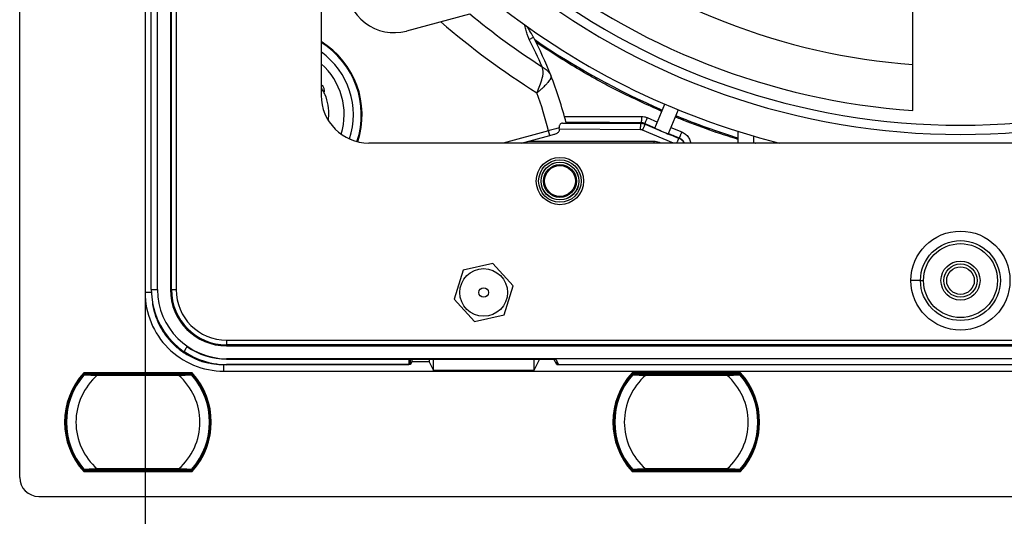
# Model space of a CAD drawing. Units: millimetres. Extents: x 69 to 1126, y 56 to 792.
# Drawn here: x 517 to 600, y 513 to 555 of the extents above; entities that cross this region are included whole.
import ezdxf

# ---------------------------------------------------------------- set-up
doc = ezdxf.new("R2010")
doc.units = ezdxf.units.MM
doc.header["$PDSIZE"] = -1
doc.layers.add('10', color=1, linetype='Continuous')
doc.styles.add('SLDTEXTSTYLE3', font='TXT', dxfattribs={"width": 0.7})
doc.dimstyles.new('SLDDIMSTYLE1', dxfattribs={"dimtxt": 12.733073, "dimasz": 12.733073, "dimexe": 0, "dimexo": 0.0625, "dimgap": 3.183268, "dimtad": 1, "dimdec": 1, "dimlfac": 1.25, "dimrnd": 1e-09, "dimzin": 4, "dimdsep": 46, "dimtxsty": 'SLDTEXTSTYLE3', "dimsah": 1, "dimcen": 0.09, "dimadec": 0, "dimazin": 1, "dimtfac": 1, "dimtdec": 1, "dimtofl": 0, "dimtmove": 0, "dimatfit": 3, "dimfxl": 1, "dimfrac": 2, "dimtolj": 1, "dimtzin": 12, "dimarcsym": 0})

# ---------------------------------------------------------------- blocks, each defined once
blk = doc.blocks.new('_D_7')
at = {"layer": '10', "color": 0, "lineweight": -2, "transparency": 16777216}
for p, q in [((527.604, 532.188), (527.604, 485.055)), ((664.404, 532.188), (664.404, 485.055)), ((651.671, 485.055), (540.337, 485.055))]:
    blk.add_line(p, q, dxfattribs=at)
at = {"layer": '10', "color": 0, "transparency": 16777216}
for points in [[(540.337, 487.177), (540.337, 482.933), (527.604, 485.055)], [(651.671, 487.177), (651.671, 482.933), (664.404, 485.055)]]:
    blk.add_solid(points, dxfattribs=at)
at = {"layer": 'Defpoints', "color": 0, "transparency": 16777216}
for p in [(527.604, 532.25), (664.404, 532.25), (527.604, 485.055)]:
    blk.add_point(p, dxfattribs=at)
at = {"layer": '10', "color": 0, "transparency": 16777216, "insert": (596.162, 500.971), "char_height": 12.73307, "attachment_point": 2, "style": 'SLDTEXTSTYLE3'}
blk.add_mtext('\\A1;171.0 [6.73]', dxfattribs=at)

msp = doc.modelspace()

# ---------------------------------------------------------------- linework, layer by layer
at = {"color": 7, "linetype": 'Continuous', "lineweight": 25}
for p, q in [((517.084, 516.73), (517.084, 750.411)), ((527.604, 734.891), (527.604, 532.25)), ((528.123, 532.49), (528.123, 734.65)), ((528.648, 532.49), (528.648, 734.65)), ((529.728, 734.65), (529.728, 532.49)), ((529.811, 532.49), (529.811, 734.65)), ((530.205, 734.65), (530.205, 532.49)), ((542.369, 718.346), (542.369, 548.795)), ((554.828, 555.611), (549.521, 554.189)), ((559.828, 553.491), (560.183, 553.675)), ((560.91, 551.191), (560.908, 551.193)), ((570.371, 546.037), (571.213, 548.045)), ((562.779, 547.025), (569.24, 547.029)), ((569.731, 546.925), (570.586, 546.55)), ((572.32, 547.58), (571.477, 545.573)), ((562.358, 545.953), (562.338, 546.057)), ((571.693, 546.088), (572.616, 545.72)), ((561.44, 545.819), (557.649, 544.795)), ((559.183, 544.795), (561.545, 545.433)), ((561.545, 545.433), (561.44, 545.819)), ((569.175, 545.914), (562.38, 545.953)), ((571.917, 544.795), (569.339, 545.878)), ((577.364, 544.795), (577.364, 545.768)), ((578.644, 545.384), (578.644, 544.795)), ((645.638, 544.795), (546.369, 544.795)), ((559.797, 544.961), (570.27, 544.953)), ((578.644, 544.838), (578.795, 544.795)), ((578.644, 544.834), (578.788, 544.795)), ((556.77, 534.673), (554.289, 534.125)), ((558.484, 532.798), (556.77, 534.673)), ((554.289, 534.125), (553.523, 531.702)), ((557.719, 530.376), (558.484, 532.798)), ((592.651, 533.25), (591.851, 533.25)), ((592.651, 533.25), (592.899, 533.25)), ((528.128, 532.25), (527.604, 532.25)), ((528.123, 532.49), (528.648, 532.49)), ((529.728, 532.49), (529.811, 532.49)), ((529.811, 532.49), (530.205, 532.49)), ((553.523, 531.702), (555.238, 529.828)), ((555.238, 529.828), (557.719, 530.376)), ((534.444, 528.251), (657.564, 528.251)), ((534.444, 528.251), (534.444, 527.858)), ((657.564, 527.858), (534.444, 527.858)), ((534.444, 527.775), (534.444, 527.858)), ((534.444, 527.775), (657.564, 527.775)), ((534.204, 525.65), (534.204, 526.174)), ((534.444, 526.667), (534.444, 526.695)), ((657.564, 526.695), (534.444, 526.695)), ((534.444, 526.667), (562.049, 526.667)), ((534.444, 526.17), (534.444, 526.198)), ((549.724, 526.198), (534.444, 526.198)), ((549.71, 526.17), (534.444, 526.17)), ((549.71, 526.17), (549.724, 526.198)), ((549.876, 526.195), (549.722, 526.195)), ((549.724, 526.667), (549.724, 526.198)), ((549.876, 526.195), (549.876, 526.667)), ((549.993, 526.428), (549.876, 526.195)), ((551.447, 526.428), (549.993, 526.428)), ((551.447, 526.428), (551.804, 525.715)), ((551.804, 525.715), (551.804, 526.667)), ((560.68, 526.667), (560.204, 525.715)), ((560.204, 526.667), (560.204, 525.715)), ((562.132, 526.195), (561.896, 526.667)), ((562.298, 526.17), (562.049, 526.667)), ((562.132, 526.502), (562.132, 526.195)), ((562.132, 526.195), (562.285, 526.195)), ((629.71, 526.17), (562.298, 526.17)), ((531.554, 525.51), (522.454, 525.51)), ((522.486, 525.438), (531.522, 525.438)), ((522.487, 525.413), (522.486, 525.421)), ((522.561, 525.354), (522.486, 525.421)), ((522.54, 525.366), (522.487, 525.413)), ((522.491, 525.426), (523.085, 525.43)), ((530.923, 525.43), (523.085, 525.43)), ((523.085, 525.43), (523.151, 525.37)), ((530.411, 525.37), (523.596, 525.37)), ((530.857, 525.37), (530.923, 525.43)), ((530.923, 525.43), (531.517, 525.426)), ((531.521, 525.421), (531.462, 525.368)), ((531.521, 525.413), (531.468, 525.366)), ((531.496, 525.344), (531.494, 525.346)), ((531.522, 525.438), (531.517, 525.426)), ((531.521, 525.413), (531.521, 525.421)), ((534.204, 525.65), (657.804, 525.65)), ((560.204, 525.715), (551.804, 525.715)), ((577.554, 525.51), (568.454, 525.51)), ((568.486, 525.438), (577.522, 525.438)), ((568.487, 525.413), (568.486, 525.421)), ((568.561, 525.354), (568.486, 525.421)), ((568.54, 525.366), (568.487, 525.413)), ((568.491, 525.426), (569.085, 525.43)), ((576.923, 525.43), (569.085, 525.43)), ((569.085, 525.43), (569.151, 525.37)), ((576.411, 525.37), (569.596, 525.37)), ((576.857, 525.37), (576.923, 525.43)), ((576.923, 525.43), (577.517, 525.426)), ((577.521, 525.421), (577.462, 525.368)), ((577.521, 525.413), (577.468, 525.366)), ((577.496, 525.344), (577.494, 525.346)), ((577.522, 525.438), (577.517, 525.426)), ((577.521, 525.413), (577.521, 525.421)), ((523.596, 525.298), (530.411, 525.298)), ((569.596, 525.298), (576.411, 525.298)), ((522.454, 517.231), (531.554, 517.231)), ((522.486, 517.32), (522.546, 517.373)), ((522.487, 517.328), (522.486, 517.32)), ((522.486, 517.303), (522.491, 517.315)), ((531.522, 517.303), (522.486, 517.303)), ((522.487, 517.328), (522.54, 517.375)), ((523.085, 517.311), (522.491, 517.315)), ((522.511, 517.396), (522.513, 517.395)), ((523.151, 517.37), (523.085, 517.311)), ((523.085, 517.311), (530.923, 517.311)), ((530.411, 517.442), (523.596, 517.442)), ((523.596, 517.37), (530.411, 517.37)), ((530.923, 517.311), (530.857, 517.37)), ((531.517, 517.315), (530.923, 517.311)), ((531.447, 517.387), (531.521, 517.32)), ((531.468, 517.375), (531.521, 517.328)), ((531.521, 517.328), (531.521, 517.32)), ((568.454, 517.231), (577.554, 517.231)), ((568.486, 517.32), (568.546, 517.373)), ((568.487, 517.328), (568.486, 517.32)), ((568.486, 517.303), (568.491, 517.315)), ((577.522, 517.303), (568.486, 517.303)), ((568.487, 517.328), (568.54, 517.375)), ((569.085, 517.311), (568.491, 517.315)), ((568.511, 517.396), (568.513, 517.395)), ((569.151, 517.37), (569.085, 517.311)), ((569.085, 517.311), (576.923, 517.311)), ((576.411, 517.442), (569.596, 517.442)), ((569.596, 517.37), (576.411, 517.37)), ((576.923, 517.311), (576.857, 517.37)), ((577.517, 517.315), (576.923, 517.311)), ((577.447, 517.387), (577.521, 517.32)), ((577.468, 517.375), (577.521, 517.328)), ((577.521, 517.328), (577.521, 517.32)), ((518.684, 515.13), (673.324, 515.13))]:
    msp.add_line(p, q, dxfattribs=at)
at = {"color": 7, "linetype": 'Continuous', "lineweight": 25, "flags": 128}
for points in [[(569.511, 546.425), (569.538, 546.399), (569.558, 546.378)], [(562.38, 545.954), (562.369, 545.954), (562.358, 545.954)], [(572.374, 545.2), (572.4, 545.204), (572.42, 545.207)], [(531.114, 527.713), (531.017, 527.537), (530.886, 527.3)], [(522.491, 525.426), (522.49, 525.43), (522.486, 525.438)], [(568.491, 525.426), (568.49, 525.43), (568.486, 525.438)], [(531.517, 517.315), (531.518, 517.311), (531.522, 517.303)], [(577.517, 517.315), (577.518, 517.311), (577.522, 517.303)]]:
    msp.add_lwpolyline(points, dxfattribs=at)
at = {"color": 7, "linetype": 'Continuous', "lineweight": 25}
for centre, radius in [((562.404, 541.603), 1.985), ((562.404, 541.603), 1.785), ((562.404, 541.603), 1.585), ((562.404, 541.603), 1.576), ((562.404, 541.603), 1.376), ((562.404, 541.603), 1.294), ((596.004, 533.25), 4.153), ((596.004, 533.25), 3.353), ((596.004, 533.25), 3.104), ((596.004, 533.25), 1.638), ((596.004, 533.25), 1.393), ((596.004, 533.25), 1.158), ((556.004, 532.25), 2), ((556.004, 532.25), 0.4)]:
    msp.add_circle(centre, radius, dxfattribs=at)
for centre, radius, start, end in [((596.004, 605.57), 54.339, 231.55856, 265.77854), ((596.004, 605.57), 58.179, 231.12401, 266.05759), ((596.004, 605.57), 59.282, 231.0096, 308.9904), ((596.004, 605.57), 60.058, 230.9317, 309.0683), ((548.486, 558.053), 4, 180, 285), ((596.004, 605.57), 62.64, 230.68635, 255.98563), ((596.004, 605.57), 64.72, 230.50303, 237.16148), ((596.004, 605.57), 66.798, 229.2557, 237.86968), ((529.866, 538.006), 33.727, 23.0151, 27.33107), ((529.866, 538.006), 34.127, 21.43116, 27.33107), ((596.004, 605.57), 63.165, 235.56483, 246.69116), ((538.604, 547.17), 7.2, 341.6593, 58.46796), ((538.604, 547.17), 7.187, 341.65036, 58.4024), ((538.604, 547.17), 7.139, 341.62146, 58.16868), ((538.604, 547.17), 6.474, 341.69579, 54.43785), ((538.604, 547.17), 5.698, 343.25396, 48.63813), ((529.866, 538.006), 34.127, 14.38071, 21.43116), ((542.068, 549.17), 0.598, 339.16996, 59.75762), ((529.866, 538.006), 32.527, 13.89805, 19.75967), ((596.004, 605.57), 63.165, 247.77967, 252.83641), ((596.004, 605.57), 64.817, 246.70503, 247.7658), ((534.444, 532.49), 6.321, 180, 270), ((534.444, 532.49), 5.796, 180, 270), ((534.444, 532.49), 4.716, 180, 270), ((534.444, 532.49), 4.633, 180, 270), ((534.444, 532.49), 4.239, 180, 270), ((534.444, 532.49), 6.293, 235.57555, 270), ((534.444, 532.49), 5.824, 235.12297, 270), ((527.004, 521.37), 6.151, 137.70332, 222.29668), ((527.004, 521.37), 6.079, 138.00261, 221.99739), ((527.004, 521.37), 6.062, 138.17157, 221.82843), ((527.004, 521.37), 6, 138.66975, 138.96398), ((527.004, 521.37), 6, 41.03602, 41.41978), ((527.004, 521.37), 6.062, 318.17157, 41.82843), ((527.004, 521.37), 6.079, 318.00261, 41.99739), ((527.004, 521.37), 6.151, 317.70332, 42.29668), ((573.004, 521.37), 6.151, 137.70332, 222.29668), ((573.004, 521.37), 6.079, 138.00261, 221.99739), ((573.004, 521.37), 6.062, 138.17157, 221.82843), ((573.004, 521.37), 6, 138.66975, 138.96398), ((573.004, 521.37), 6, 41.03602, 41.41978), ((573.004, 521.37), 6.062, 318.17157, 41.82843), ((573.004, 521.37), 6.079, 318.00261, 41.99739), ((573.004, 521.37), 6.151, 317.70332, 42.29668), ((527.004, 521.37), 6, 138.96398, 221.03602), ((527.004, 521.37), 5.2, 130.94101, 229.05899), ((527.004, 521.37), 5.2, 310.94101, 49.05899), ((527.004, 521.37), 6, 318.96398, 41.03602), ((573.004, 521.37), 6, 138.96398, 221.03602), ((573.004, 521.37), 5.2, 130.94101, 229.05899), ((573.004, 521.37), 5.2, 310.94101, 49.05899), ((573.004, 521.37), 6, 318.96398, 41.03602), ((527.004, 521.37), 6, 221.04403, 221.37786), ((527.004, 521.37), 6, 318.66055, 318.96398), ((573.004, 521.37), 6, 221.04403, 221.37786), ((573.004, 521.37), 6, 318.66055, 318.96398)]:
    msp.add_arc(centre, radius, start, end, dxfattribs=at)
for centre, major_axis, ratio, start_param, end_param in [((546.369, 548.795), (-4, 0), 0.999962, 0, 1.570796), ((596.004, 582.592), (0, 47.56), 0.866047, 2.432504, 2.43404), ((549.992, 528.028), (0, 1.6), 0.008727, 3.159046, 3.695391), ((551.447, 528.028), (0, 1.6), 0.008727, 2.587794, 3.124139), ((527.039, 521.409), (4.06, 4.509), 0.999963, 1.58029, 1.581443), ((526.969, 521.409), (-4.06, 4.509), 0.999963, 4.701742, 4.702896), ((573.039, 521.409), (4.06, 4.509), 0.999963, 1.58029, 1.581443), ((572.969, 521.409), (-4.06, 4.509), 0.999963, 4.701742, 4.702896), ((527.039, 521.332), (-4.06, 4.509), 0.999963, 1.560149, 1.561303), ((526.969, 521.332), (4.06, 4.509), 0.999963, 4.721882, 4.723036), ((573.039, 521.332), (-4.06, 4.509), 0.999963, 1.560149, 1.561303), ((572.969, 521.332), (4.06, 4.509), 0.999963, 4.721882, 4.723036), ((518.684, 516.731), (-1.131, -1.131), 0.999924, 5.497825, 7.068545)]:
    msp.add_ellipse(centre, major_axis=major_axis, ratio=ratio, start_param=start_param, end_param=end_param, dxfattribs=at)
for points, knots in [([(592.004, 547.53), (592.004, 547.911), (592.004, 548.674), (592.004, 550.082), (592.004, 551.683), (592.004, 553.412), (592.004, 555.22), (592.004, 557.075), (592.004, 559.08), (592.004, 561.234), (592.004, 563.53), (592.004, 565.689), (592.004, 567.124), (592.004, 567.753), (592.004, 567.803)], [0, 0, 0, 0, 0.099457, 0.198913, 0.299992, 0.40107, 0.488606, 0.576209, 0.663744, 0.753821, 0.84397, 0.934047, 0.994783, 1, 1, 1, 1]), ([(559.828, 553.491), (559.804, 553.542), (559.738, 553.683), (559.641, 553.97), (559.53, 554.335), (559.459, 554.609), (559.425, 554.741)], [0, 0, 0, 0, 0.127595, 0.355177, 0.688127, 1, 1, 1, 1]), ([(560.183, 553.675), (560.168, 553.702), (560.079, 553.869), (559.896, 554.172), (559.731, 554.449), (559.665, 554.559)], [0, 0, 0, 0, 0.105085, 0.644796, 1, 1, 1, 1]), ([(570.961, 547.443), (569.741, 547.995), (567.301, 549.101), (563.774, 551.035), (561.531, 552.498), (560.409, 553.23)], [0, 0, 0, 0, 0.333334, 0.666669, 1, 1, 1, 1]), ([(560.477, 549.003), (560.479, 549.006), (560.503, 549.066), (560.609, 549.322), (560.801, 549.802), (560.954, 550.31), (561.023, 550.785), (560.954, 551.033), (560.91, 551.191)], [0, 0, 0, 0, 0.00384, 0.07353, 0.313002, 0.59262, 0.740196, 1, 1, 1, 1]), ([(560.91, 551.191), (561.024, 551.118), (561.257, 550.968), (561.502, 550.732), (561.602, 550.555), (561.632, 550.478), (561.633, 550.476)], [0, 0, 0, 0, 0.360661, 0.736311, 0.993015, 1, 1, 1, 1]), ([(561.633, 550.476), (561.639, 550.456), (561.664, 550.372), (561.621, 550.182), (561.437, 549.917), (561.175, 549.632), (560.923, 549.394), (560.676, 549.174), (560.54, 549.057), (560.48, 549.005), (560.477, 549.003)], [0, 0, 0, 0, 0.063483, 0.264005, 0.492981, 0.61987, 0.800417, 0.911483, 0.995905, 1, 1, 1, 1]), ([(542.369, 549.399), (542.437, 549.297), (542.681, 548.932), (542.907, 548.201), (543.036, 547.409), (542.978, 546.934), (542.959, 546.774)], [0, 0, 0, 0, 0.133391, 0.478596, 0.824115, 1, 1, 1, 1]), ([(569.24, 547.029), (569.241, 546.998), (569.244, 546.937), (569.243, 546.842), (569.239, 546.75), (569.232, 546.665), (569.223, 546.594), (569.211, 546.54), (569.198, 546.504), (569.188, 546.499), (569.184, 546.496)], [0, 0, 0, 0, 0.124963, 0.250024, 0.375006, 0.49991, 0.62505, 0.750098, 0.875029, 1, 1, 1, 1]), ([(569.24, 547.029), (569.324, 547.024), (569.493, 547.015), (569.651, 546.955), (569.731, 546.925)], [0, 0, 0, 0, 0.500371, 1, 1, 1, 1]), ([(569.731, 546.925), (569.718, 546.896), (569.693, 546.84), (569.653, 546.751), (569.614, 546.664), (569.579, 546.585), (569.55, 546.518), (569.528, 546.466), (569.514, 546.433), (569.512, 546.428), (569.511, 546.425)], [0, 0, 0, 0, 0.124959, 0.250025, 0.375006, 0.499901, 0.625053, 0.750104, 0.87503, 1, 1, 1, 1]), ([(577.364, 545.088), (576.543, 545.352), (574.9, 545.878), (573.145, 546.542), (572.207, 546.923), (572.067, 546.979)], [0, 0, 0, 0, 0.459947, 0.919895, 1, 1, 1, 1]), ([(572.116, 547.094), (572.255, 547.037), (572.394, 546.981), (572.533, 546.925), (572.533, 546.925), (572.533, 546.925), (572.533, 546.925), (572.534, 546.925), (572.534, 546.924), (572.536, 546.924), (572.539, 546.923), (572.544, 546.92), (572.558, 546.915), (572.598, 546.899), (572.733, 546.845), (573.011, 546.735), (573.467, 546.558), (574.124, 546.311), (574.998, 545.994), (576.107, 545.612), (576.921, 545.354), (577.364, 545.215)], [0, 0, 0, 0, 0.080687, 0.080701, 0.080713, 0.080734, 0.080771, 0.080838, 0.080963, 0.081197, 0.08165, 0.082577, 0.084602, 0.089399, 0.105934, 0.162473, 0.250304, 0.369427, 0.540257, 0.750448, 1, 1, 1, 1]), ([(562.338, 546.057), (562.213, 546.023), (561.954, 545.955), (561.632, 545.87), (561.458, 545.824), (561.44, 545.819)], [0, 0, 0, 0, 0.454896, 0.943214, 1, 1, 1, 1]), ([(562.608, 546.466), (562.575, 546.46), (562.509, 546.448), (562.419, 546.375), (562.356, 546.281), (562.326, 546.178), (562.328, 546.101), (562.337, 546.062), (562.338, 546.057)], [0, 0, 0, 0, 0.23853, 0.476917, 0.667482, 0.821122, 0.975614, 1, 1, 1, 1]), ([(562.608, 546.466), (562.655, 546.467), (562.745, 546.469), (562.877, 546.474), (562.923, 546.479), (562.923, 546.482), (562.923, 546.482)], [0, 0, 0, 0, 0.248444, 0.469257, 0.984258, 1, 1, 1, 1]), ([(562.608, 546.466), (563.844, 546.462), (566.053, 546.457), (568.26, 546.451), (569.232, 546.448)], [0, 0, 0, 0, 0.56, 1, 1, 1, 1]), ([(569.184, 546.496), (568.014, 546.499), (565.925, 546.504), (563.835, 546.51), (562.915, 546.512)], [0, 0, 0, 0, 0.56, 1, 1, 1, 1]), ([(569.175, 545.914), (569.174, 545.944), (569.171, 546.005), (569.172, 546.101), (569.176, 546.193), (569.183, 546.278), (569.192, 546.349), (569.204, 546.403), (569.217, 546.44), (569.227, 546.445), (569.232, 546.448)], [0, 0, 0, 0, 0.124971, 0.249901, 0.374948, 0.50009, 0.624993, 0.749976, 0.875037, 1, 1, 1, 1]), ([(569.511, 546.425), (569.458, 546.445), (569.352, 546.486), (569.24, 546.493), (569.184, 546.496)], [0, 0, 0, 0, 0.497722, 1, 1, 1, 1]), ([(569.232, 546.448), (569.288, 546.445), (569.4, 546.439), (569.505, 546.399), (569.558, 546.378)], [0, 0, 0, 0, 0.498749, 1, 1, 1, 1]), ([(569.339, 545.878), (569.351, 545.906), (569.377, 545.963), (569.417, 546.052), (569.455, 546.139), (569.49, 546.218), (569.52, 546.286), (569.541, 546.337), (569.556, 546.371), (569.557, 546.376), (569.558, 546.378)], [0, 0, 0, 0, 0.12497, 0.249896, 0.374947, 0.500099, 0.624994, 0.749974, 0.875041, 1, 1, 1, 1]), ([(570.375, 546.046), (570.213, 546.116), (569.925, 546.241), (569.638, 546.369), (569.511, 546.425)], [0, 0, 0, 0, 0.56, 1, 1, 1, 1]), ([(569.558, 546.378), (570.08, 546.15), (571.012, 545.741), (571.957, 545.365), (572.374, 545.2)], [0, 0, 0, 0, 0.559997, 1, 1, 1, 1]), ([(561.545, 545.433), (561.675, 545.468), (561.823, 545.508), (561.96, 545.545), (561.976, 545.549)], [0, 0, 0, 0, 0.883931, 1, 1, 1, 1]), ([(561.976, 545.549), (562.067, 545.58), (562.196, 545.623), (562.316, 545.747), (562.365, 545.849), (562.361, 545.921), (562.359, 545.954)], [0, 0, 0, 0, 0.455513, 0.647244, 0.840382, 1, 1, 1, 1]), ([(569.339, 545.878), (569.312, 545.889), (569.259, 545.909), (569.203, 545.912), (569.175, 545.914)], [0, 0, 0, 0, 0.500179, 1, 1, 1, 1]), ([(572.42, 545.207), (572.244, 545.276), (571.931, 545.399), (571.619, 545.526), (571.481, 545.582)], [0, 0, 0, 0, 0.56, 1, 1, 1, 1]), ([(572.22, 544.795), (572.228, 544.818), (572.249, 544.871), (572.281, 544.953), (572.313, 545.035), (572.339, 545.104), (572.359, 545.156), (572.372, 545.192), (572.373, 545.197), (572.374, 545.2)], [0, 0, 0, 0, 0.111975, 0.26002, 0.408188, 0.556043, 0.704003, 0.852066, 1, 1, 1, 1]), ([(572.374, 545.2), (572.446, 545.162), (572.591, 545.088), (572.736, 544.939), (572.782, 544.83), (572.797, 544.795)], [0, 0, 0, 0, 0.406473, 0.808823, 1, 1, 1, 1]), ([(572.616, 545.72), (572.605, 545.691), (572.582, 545.634), (572.546, 545.542), (572.512, 545.453), (572.48, 545.372), (572.454, 545.302), (572.434, 545.249), (572.422, 545.214), (572.421, 545.209), (572.42, 545.207)], [0, 0, 0, 0, 0.124958, 0.250026, 0.375006, 0.499898, 0.625053, 0.750106, 0.87503, 1, 1, 1, 1]), ([(572.849, 544.795), (572.833, 544.832), (572.787, 544.94), (572.642, 545.093), (572.494, 545.169), (572.42, 545.207)], [0, 0, 0, 0, 0.21093, 0.609503, 1, 1, 1, 1]), ([(572.616, 545.72), (572.727, 545.665), (572.949, 545.554), (573.19, 545.276), (573.329, 545.013), (573.347, 544.847), (573.353, 544.795)], [0, 0, 0, 0, 0.289536, 0.579586, 0.86982, 1, 1, 1, 1]), ([(570.27, 544.953), (570.349, 544.948), (570.509, 544.938), (570.709, 544.88), (570.815, 544.817), (570.852, 544.795)], [0, 0, 0, 0, 0.394048, 0.788521, 1, 1, 1, 1]), ([(570.27, 544.953), (570.272, 544.916), (570.276, 544.855), (570.283, 544.812), (570.286, 544.795)], [0, 0, 0, 0, 0.614339, 1, 1, 1, 1]), ([(527.604, 532.25), (527.604, 531.386), (527.776, 530.523), (528.437, 528.926), (528.926, 528.194), (530.148, 526.973), (530.88, 526.483), (532.476, 525.822), (533.339, 525.65), (534.204, 525.65)], [2.356233, 2.356233, 2.356233, 2.356233, 2.748913, 2.748913, 3.141593, 3.141593, 3.534273, 3.534273, 3.926953, 3.926953, 3.926953, 3.926953]), ([(528.197, 531.675), (528.207, 531.528), (528.237, 531.041), (528.468, 530.238), (528.881, 529.304), (529.451, 528.451), (530.157, 527.709), (530.976, 527.091), (531.888, 526.631), (532.78, 526.322), (533.376, 526.278), (533.631, 526.259)], [0, 0, 0, 0, 0.053014, 0.175168, 0.297326, 0.419495, 0.541737, 0.663988, 0.786123, 0.908258, 1, 1, 1, 1]), ([(522.454, 525.51), (522.454, 525.51), (522.454, 525.509), (522.455, 525.509), (522.458, 525.5), (522.462, 525.491), (522.466, 525.483), (522.469, 525.475), (522.473, 525.467), (522.476, 525.461), (522.478, 525.454), (522.481, 525.449), (522.483, 525.445), (522.484, 525.442), (522.485, 525.439), (522.486, 525.439), (522.486, 525.438), (522.486, 525.438), (522.486, 525.438)], [-0.0000022063, -0.0000022063, -0.0000022063, -0.0000022063, 0, 0, 0, 0.0000354257, 0.0000354257, 0.0000354257, 0.0000709561, 0.0000709561, 0.0000709561, 0.0001046694, 0.0001046694, 0.0001046694, 0.000135304, 0.000135304, 0.000135304, 0.0001443983, 0.0001443983, 0.0001443983, 0.0001443983]), ([(522.513, 525.346), (522.511, 525.345), (522.504, 525.339), (522.498, 525.333), (522.494, 525.328)], [0, 0, 0, 0, 0.261272, 1, 1, 1, 1]), ([(522.494, 525.327), (522.495, 525.328), (522.498, 525.332), (522.504, 525.339), (522.508, 525.343)], [0, 0, 0, 0, 0.25154, 1, 1, 1, 1]), ([(522.508, 525.343), (522.509, 525.344), (522.51, 525.346), (522.511, 525.346), (522.511, 525.346)], [0, 0, 0, 0, 0.555591, 1, 1, 1, 1]), ([(522.511, 525.346), (522.514, 525.35), (522.522, 525.357), (522.535, 525.365), (522.549, 525.37), (522.56, 525.37), (522.565, 525.37)], [0, 0, 0, 0, 0.249995, 0.499989, 0.749958, 1, 1, 1, 1]), ([(522.511, 525.346), (522.518, 525.346), (522.534, 525.345), (522.618, 525.342), (522.742, 525.337), (522.938, 525.328), (523.227, 525.316), (523.468, 525.305), (523.596, 525.298)], [0, 0, 0, 0, 0.117867, 0.239979, 0.369157, 0.507368, 0.73678, 1, 1, 1, 1]), ([(523.596, 525.37), (523.468, 525.37), (523.212, 525.37), (522.882, 525.37), (522.632, 525.37), (522.587, 525.37), (522.565, 525.37)], [0, 0, 0, 0, 0.281074, 0.561517, 0.781286, 1, 1, 1, 1]), ([(531.443, 525.37), (531.426, 525.37), (531.392, 525.37), (531.219, 525.37), (530.988, 525.37), (530.713, 525.37), (530.512, 525.37), (530.411, 525.37)], [0, 0, 0, 0, 0.185589, 0.372025, 0.559114, 0.779248, 1, 1, 1, 1]), ([(530.411, 525.298), (530.54, 525.305), (530.78, 525.316), (531.07, 525.328), (531.266, 525.337), (531.39, 525.342), (531.474, 525.345), (531.489, 525.346), (531.497, 525.346)], [0, 0, 0, 0, 0.26326, 0.492641, 0.63086, 0.760041, 0.882148, 1, 1, 1, 1]), ([(531.497, 525.346), (531.493, 525.35), (531.486, 525.357), (531.473, 525.365), (531.458, 525.369), (531.448, 525.37), (531.443, 525.37)], [0, 0, 0, 0, 0.250042, 0.500011, 0.750005, 1, 1, 1, 1]), ([(531.497, 525.346), (531.497, 525.346), (531.498, 525.346), (531.499, 525.344), (531.5, 525.343)], [0, 0, 0, 0, 0.563645, 1, 1, 1, 1]), ([(531.5, 525.343), (531.505, 525.337), (531.511, 525.331), (531.514, 525.327), (531.514, 525.327)], [0, 0, 0, 0, 0.931758, 1, 1, 1, 1]), ([(531.554, 525.51), (531.554, 525.51), (531.553, 525.509), (531.553, 525.509), (531.549, 525.5), (531.545, 525.491), (531.542, 525.483), (531.538, 525.475), (531.535, 525.467), (531.532, 525.461), (531.529, 525.454), (531.527, 525.449), (531.525, 525.445), (531.523, 525.442), (531.522, 525.439), (531.522, 525.439), (531.522, 525.438), (531.522, 525.438), (531.522, 525.438)], [-0.0000022063, -0.0000022063, -0.0000022063, -0.0000022063, 0, 0, 0, 0.0000354257, 0.0000354257, 0.0000354257, 0.0000709561, 0.0000709561, 0.0000709561, 0.0001046694, 0.0001046694, 0.0001046694, 0.000135304, 0.000135304, 0.000135304, 0.0001443983, 0.0001443983, 0.0001443983, 0.0001443983]), ([(568.454, 525.51), (568.454, 525.51), (568.454, 525.509), (568.455, 525.509), (568.458, 525.5), (568.462, 525.491), (568.466, 525.483), (568.469, 525.475), (568.473, 525.467), (568.476, 525.461), (568.478, 525.454), (568.481, 525.449), (568.483, 525.445), (568.484, 525.442), (568.485, 525.439), (568.486, 525.439), (568.486, 525.438), (568.486, 525.438), (568.486, 525.438)], [-0.0000022063, -0.0000022063, -0.0000022063, -0.0000022063, 0, 0, 0, 0.0000354257, 0.0000354257, 0.0000354257, 0.0000709561, 0.0000709561, 0.0000709561, 0.0001046694, 0.0001046694, 0.0001046694, 0.000135304, 0.000135304, 0.000135304, 0.0001443983, 0.0001443983, 0.0001443983, 0.0001443983]), ([(568.513, 525.346), (568.511, 525.345), (568.504, 525.339), (568.498, 525.333), (568.494, 525.328)], [0, 0, 0, 0, 0.261272, 1, 1, 1, 1]), ([(568.494, 525.327), (568.495, 525.328), (568.498, 525.332), (568.504, 525.339), (568.508, 525.343)], [0, 0, 0, 0, 0.25154, 1, 1, 1, 1]), ([(568.508, 525.343), (568.509, 525.344), (568.51, 525.346), (568.511, 525.346), (568.511, 525.346)], [0, 0, 0, 0, 0.555591, 1, 1, 1, 1]), ([(568.511, 525.346), (568.514, 525.35), (568.522, 525.357), (568.535, 525.365), (568.549, 525.37), (568.56, 525.37), (568.565, 525.37)], [0, 0, 0, 0, 0.249995, 0.499989, 0.749958, 1, 1, 1, 1]), ([(568.511, 525.346), (568.518, 525.346), (568.534, 525.345), (568.618, 525.342), (568.742, 525.337), (568.938, 525.328), (569.227, 525.316), (569.468, 525.305), (569.596, 525.298)], [0, 0, 0, 0, 0.117867, 0.239979, 0.369157, 0.507368, 0.73678, 1, 1, 1, 1]), ([(569.596, 525.37), (569.468, 525.37), (569.212, 525.37), (568.882, 525.37), (568.632, 525.37), (568.587, 525.37), (568.565, 525.37)], [0, 0, 0, 0, 0.281074, 0.561517, 0.781286, 1, 1, 1, 1]), ([(577.443, 525.37), (577.426, 525.37), (577.392, 525.37), (577.219, 525.37), (576.988, 525.37), (576.713, 525.37), (576.512, 525.37), (576.411, 525.37)], [0, 0, 0, 0, 0.185589, 0.372025, 0.559114, 0.779248, 1, 1, 1, 1]), ([(576.411, 525.298), (576.54, 525.305), (576.78, 525.316), (577.07, 525.328), (577.266, 525.337), (577.39, 525.342), (577.474, 525.345), (577.489, 525.346), (577.497, 525.346)], [0, 0, 0, 0, 0.26326, 0.492641, 0.63086, 0.760041, 0.882148, 1, 1, 1, 1]), ([(577.497, 525.346), (577.493, 525.35), (577.486, 525.357), (577.473, 525.365), (577.458, 525.369), (577.448, 525.37), (577.443, 525.37)], [0, 0, 0, 0, 0.250042, 0.500011, 0.750005, 1, 1, 1, 1]), ([(577.497, 525.346), (577.497, 525.346), (577.498, 525.346), (577.499, 525.344), (577.5, 525.343)], [0, 0, 0, 0, 0.563645, 1, 1, 1, 1]), ([(577.5, 525.343), (577.505, 525.337), (577.511, 525.331), (577.514, 525.327), (577.514, 525.327)], [0, 0, 0, 0, 0.931758, 1, 1, 1, 1]), ([(577.554, 525.51), (577.554, 525.51), (577.553, 525.509), (577.553, 525.509), (577.549, 525.5), (577.545, 525.491), (577.542, 525.483), (577.538, 525.475), (577.535, 525.467), (577.532, 525.461), (577.529, 525.454), (577.527, 525.449), (577.525, 525.445), (577.523, 525.442), (577.522, 525.439), (577.522, 525.439), (577.522, 525.438), (577.522, 525.438), (577.522, 525.438)], [-0.0000022063, -0.0000022063, -0.0000022063, -0.0000022063, 0, 0, 0, 0.0000354257, 0.0000354257, 0.0000354257, 0.0000709561, 0.0000709561, 0.0000709561, 0.0001046694, 0.0001046694, 0.0001046694, 0.000135304, 0.000135304, 0.000135304, 0.0001443983, 0.0001443983, 0.0001443983, 0.0001443983]), ([(522.454, 517.231), (522.454, 517.231), (522.454, 517.232), (522.455, 517.232), (522.458, 517.241), (522.462, 517.25), (522.466, 517.258), (522.469, 517.266), (522.473, 517.274), (522.476, 517.28), (522.478, 517.286), (522.481, 517.292), (522.483, 517.296), (522.484, 517.299), (522.485, 517.301), (522.486, 517.302), (522.486, 517.303), (522.486, 517.303), (522.486, 517.303)], [-0.0000022063, -0.0000022063, -0.0000022063, -0.0000022063, 0, 0, 0, 0.0000354257, 0.0000354257, 0.0000354257, 0.0000709561, 0.0000709561, 0.0000709561, 0.0001046694, 0.0001046694, 0.0001046694, 0.000135304, 0.000135304, 0.000135304, 0.0001443983, 0.0001443983, 0.0001443983, 0.0001443983]), ([(522.508, 517.398), (522.502, 517.403), (522.496, 517.41), (522.493, 517.414), (522.493, 517.414)], [0, 0, 0, 0, 0.931411, 1, 1, 1, 1]), ([(522.511, 517.395), (522.511, 517.395), (522.51, 517.395), (522.509, 517.397), (522.508, 517.398)], [0, 0, 0, 0, 0.563647, 1, 1, 1, 1]), ([(523.596, 517.442), (523.467, 517.436), (523.227, 517.425), (522.937, 517.413), (522.741, 517.404), (522.617, 517.399), (522.534, 517.396), (522.518, 517.395), (522.511, 517.395)], [0, 0, 0, 0, 0.264629, 0.492907, 0.631267, 0.760465, 0.882444, 1, 1, 1, 1]), ([(522.565, 517.37), (522.56, 517.371), (522.549, 517.371), (522.535, 517.376), (522.522, 517.384), (522.514, 517.391), (522.511, 517.395)], [0, 0, 0, 0, 0.250042, 0.500011, 0.750005, 1, 1, 1, 1]), ([(522.565, 517.37), (522.581, 517.37), (522.614, 517.37), (522.789, 517.37), (523.018, 517.37), (523.294, 517.37), (523.495, 517.37), (523.596, 517.37)], [0, 0, 0, 0, 0.185798, 0.372234, 0.558346, 0.778354, 1, 1, 1, 1]), ([(531.497, 517.395), (531.489, 517.395), (531.474, 517.396), (531.39, 517.399), (531.266, 517.404), (531.07, 517.413), (530.78, 517.425), (530.54, 517.436), (530.411, 517.442)], [0, 0, 0, 0, 0.117867, 0.239979, 0.369154, 0.50736, 0.736772, 1, 1, 1, 1]), ([(530.411, 517.37), (530.539, 517.37), (530.796, 517.37), (531.126, 517.37), (531.375, 517.37), (531.42, 517.37), (531.443, 517.37)], [0, 0, 0, 0, 0.281079, 0.561524, 0.781291, 1, 1, 1, 1]), ([(531.443, 517.37), (531.448, 517.371), (531.458, 517.371), (531.473, 517.376), (531.486, 517.384), (531.493, 517.391), (531.497, 517.395)], [0, 0, 0, 0, 0.249995, 0.499989, 0.749958, 1, 1, 1, 1]), ([(531.494, 517.395), (531.496, 517.396), (531.504, 517.402), (531.51, 517.409), (531.515, 517.414)], [0, 0, 0, 0, 0.242276, 1, 1, 1, 1]), ([(531.5, 517.398), (531.499, 517.397), (531.497, 517.395), (531.497, 517.395), (531.497, 517.395)], [0, 0, 0, 0, 0.555844, 1, 1, 1, 1]), ([(531.513, 517.413), (531.513, 517.412), (531.51, 517.408), (531.504, 517.402), (531.5, 517.398)], [0, 0, 0, 0, 0.215755, 1, 1, 1, 1]), ([(531.554, 517.231), (531.554, 517.231), (531.553, 517.232), (531.553, 517.232), (531.549, 517.241), (531.545, 517.25), (531.542, 517.258), (531.538, 517.266), (531.535, 517.274), (531.532, 517.28), (531.529, 517.286), (531.527, 517.292), (531.525, 517.296), (531.523, 517.299), (531.522, 517.301), (531.522, 517.302), (531.522, 517.303), (531.522, 517.303), (531.522, 517.303)], [-0.0000022063, -0.0000022063, -0.0000022063, -0.0000022063, 0, 0, 0, 0.0000354257, 0.0000354257, 0.0000354257, 0.0000709561, 0.0000709561, 0.0000709561, 0.0001046694, 0.0001046694, 0.0001046694, 0.000135304, 0.000135304, 0.000135304, 0.0001443983, 0.0001443983, 0.0001443983, 0.0001443983]), ([(568.454, 517.231), (568.454, 517.231), (568.454, 517.232), (568.455, 517.232), (568.458, 517.241), (568.462, 517.25), (568.466, 517.258), (568.469, 517.266), (568.473, 517.274), (568.476, 517.28), (568.478, 517.286), (568.481, 517.292), (568.483, 517.296), (568.484, 517.299), (568.485, 517.301), (568.486, 517.302), (568.486, 517.303), (568.486, 517.303), (568.486, 517.303)], [-0.0000022063, -0.0000022063, -0.0000022063, -0.0000022063, 0, 0, 0, 0.0000354257, 0.0000354257, 0.0000354257, 0.0000709561, 0.0000709561, 0.0000709561, 0.0001046694, 0.0001046694, 0.0001046694, 0.000135304, 0.000135304, 0.000135304, 0.0001443983, 0.0001443983, 0.0001443983, 0.0001443983]), ([(568.508, 517.398), (568.502, 517.403), (568.496, 517.41), (568.493, 517.414), (568.493, 517.414)], [0, 0, 0, 0, 0.931411, 1, 1, 1, 1]), ([(568.511, 517.395), (568.511, 517.395), (568.51, 517.395), (568.509, 517.397), (568.508, 517.398)], [0, 0, 0, 0, 0.563647, 1, 1, 1, 1]), ([(569.596, 517.442), (569.467, 517.436), (569.227, 517.425), (568.937, 517.413), (568.741, 517.404), (568.617, 517.399), (568.534, 517.396), (568.518, 517.395), (568.511, 517.395)], [0, 0, 0, 0, 0.264629, 0.492907, 0.631267, 0.760465, 0.882444, 1, 1, 1, 1]), ([(568.565, 517.37), (568.56, 517.371), (568.549, 517.371), (568.535, 517.376), (568.522, 517.384), (568.514, 517.391), (568.511, 517.395)], [0, 0, 0, 0, 0.250042, 0.500011, 0.750005, 1, 1, 1, 1]), ([(568.565, 517.37), (568.581, 517.37), (568.614, 517.37), (568.789, 517.37), (569.018, 517.37), (569.294, 517.37), (569.495, 517.37), (569.596, 517.37)], [0, 0, 0, 0, 0.185798, 0.372234, 0.558346, 0.778354, 1, 1, 1, 1]), ([(577.497, 517.395), (577.489, 517.395), (577.474, 517.396), (577.39, 517.399), (577.266, 517.404), (577.07, 517.413), (576.78, 517.425), (576.54, 517.436), (576.411, 517.442)], [0, 0, 0, 0, 0.117867, 0.239979, 0.369154, 0.50736, 0.736772, 1, 1, 1, 1]), ([(576.411, 517.37), (576.539, 517.37), (576.796, 517.37), (577.126, 517.37), (577.375, 517.37), (577.42, 517.37), (577.443, 517.37)], [0, 0, 0, 0, 0.281079, 0.561524, 0.781291, 1, 1, 1, 1]), ([(577.443, 517.37), (577.448, 517.371), (577.458, 517.371), (577.473, 517.376), (577.486, 517.384), (577.493, 517.391), (577.497, 517.395)], [0, 0, 0, 0, 0.249995, 0.499989, 0.749958, 1, 1, 1, 1]), ([(577.494, 517.395), (577.496, 517.396), (577.504, 517.402), (577.51, 517.409), (577.515, 517.414)], [0, 0, 0, 0, 0.242276, 1, 1, 1, 1]), ([(577.5, 517.398), (577.499, 517.397), (577.497, 517.395), (577.497, 517.395), (577.497, 517.395)], [0, 0, 0, 0, 0.555844, 1, 1, 1, 1]), ([(577.513, 517.413), (577.513, 517.412), (577.51, 517.408), (577.504, 517.402), (577.5, 517.398)], [0, 0, 0, 0, 0.215755, 1, 1, 1, 1]), ([(577.554, 517.231), (577.554, 517.231), (577.553, 517.232), (577.553, 517.232), (577.549, 517.241), (577.545, 517.25), (577.542, 517.258), (577.538, 517.266), (577.535, 517.274), (577.532, 517.28), (577.529, 517.286), (577.527, 517.292), (577.525, 517.296), (577.523, 517.299), (577.522, 517.301), (577.522, 517.302), (577.522, 517.303), (577.522, 517.303), (577.522, 517.303)], [-0.0000022063, -0.0000022063, -0.0000022063, -0.0000022063, 0, 0, 0, 0.0000354257, 0.0000354257, 0.0000354257, 0.0000709561, 0.0000709561, 0.0000709561, 0.0001046694, 0.0001046694, 0.0001046694, 0.000135304, 0.000135304, 0.000135304, 0.0001443983, 0.0001443983, 0.0001443983, 0.0001443983])]:
    msp.add_open_spline(points, degree=3, knots=knots, dxfattribs=at)
for points in [[(523.596, 525.298), (523.596, 525.308), (523.596, 525.327), (523.596, 525.351), (523.596, 525.367), (523.596, 525.369), (523.596, 525.37)], [(530.411, 525.298), (530.411, 525.308), (530.411, 525.327), (530.411, 525.351), (530.411, 525.367), (530.411, 525.369), (530.411, 525.37)], [(569.596, 525.298), (569.596, 525.308), (569.596, 525.327), (569.596, 525.351), (569.596, 525.367), (569.596, 525.369), (569.596, 525.37)], [(576.411, 525.298), (576.411, 525.308), (576.411, 525.327), (576.411, 525.351), (576.411, 525.367), (576.411, 525.369), (576.411, 525.37)], [(523.596, 517.37), (523.596, 517.372), (523.596, 517.374), (523.596, 517.39), (523.596, 517.414), (523.596, 517.433), (523.596, 517.442)], [(530.411, 517.37), (530.411, 517.372), (530.411, 517.374), (530.411, 517.39), (530.411, 517.414), (530.411, 517.433), (530.411, 517.442)], [(569.596, 517.37), (569.596, 517.372), (569.596, 517.374), (569.596, 517.39), (569.596, 517.414), (569.596, 517.433), (569.596, 517.442)], [(576.411, 517.37), (576.411, 517.372), (576.411, 517.374), (576.411, 517.39), (576.411, 517.414), (576.411, 517.433), (576.411, 517.442)]]:
    msp.add_open_spline(points, degree=3, dxfattribs=at)

# ---------------------------------------------------------------- dimensions: what is measured, and where the dimension line sits
at = {"layer": '10'}
dim = msp.add_linear_dim(base=(527.604, 485.055), p1=(664.404, 532.25), p2=(527.604, 532.25), dimstyle='SLDDIMSTYLE1', dxfattribs=at)
dim.commit()
dim.dimension.update_dxf_attribs({"geometry": '_D_7', "text_midpoint": (596.162, 485.055), "dimtype": 160})

doc.saveas('drawing.dxf')
